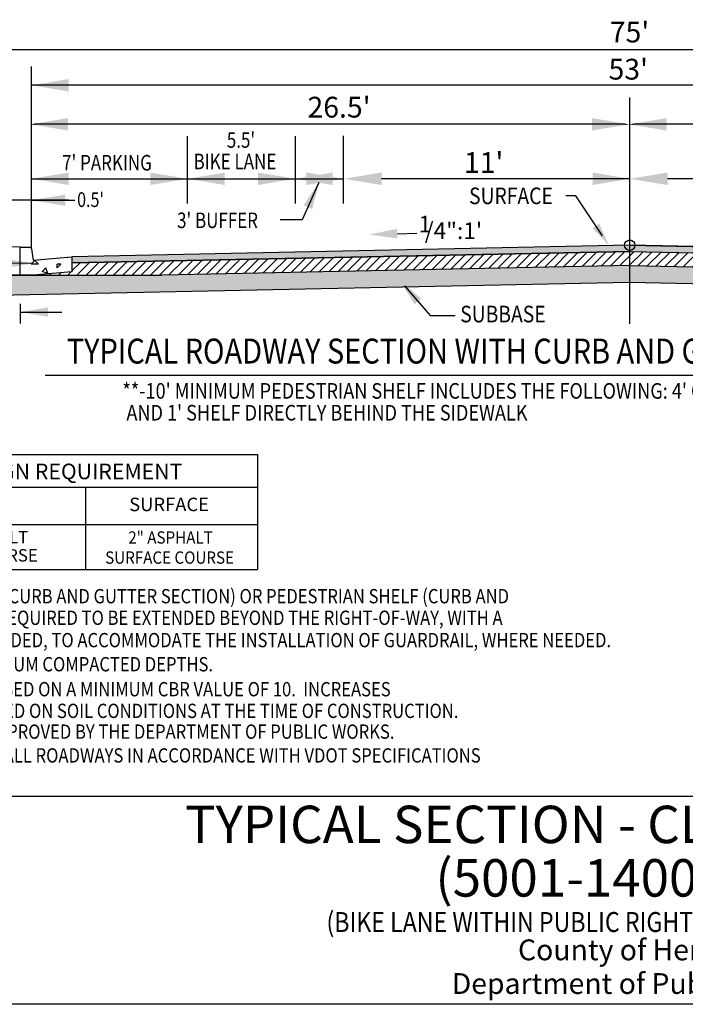
# Model space of a CAD drawing. Units: feet. Extents: x 84 to 290, y -11 to 81.
# Drawn here: x 106 to 132, y 1 to 39 of the extents above; entities that cross this region are included whole.
import ezdxf
from ezdxf.enums import TextEntityAlignment as Align

# ---------------------------------------------------------------- set-up
doc = ezdxf.new("R2010")
doc.units = ezdxf.units.FT
doc.header["$LTSCALE"] = 40
doc.header["$MEASUREMENT"] = 0
doc.layers.get('DEFPOINTS').update_dxf_attribs({"linetype": 'CONTINUOUS'})
for name, color, linetype in [('BORDER', 7, 'CONTINUOUS'), ('DIM', 6, 'CONTINUOUS'), ('HATCH', 6, 'CONTINUOUS'), ('TEXTM', 2, 'CONTINUOUS'), ('TXT_LG', 7, 'CONTINUOUS'), ('TXT_SM', 7, 'CONTINUOUS'), ('TYPSEC', 3, 'CONTINUOUS')]:
    doc.layers.add(name, color=color, linetype=linetype)
doc.styles.add('EP', font='ROMANS.shx', dxfattribs={"width": 0.8, "oblique": 22.5, "height": 0.03937})
doc.styles.add('L120', font='simplex.shx', dxfattribs={"height": 4.8})
doc.styles.add('REVTEXT', font='ROMANS.shx', dxfattribs={"width": 0.85, "height": 0.05})
doc.styles.add('SMALL', font='romand.shx', dxfattribs={"height": 0.08})
doc.styles.get("Standard").update_dxf_attribs({"font": 'romand.shx', "height": 0.007874})
doc.styles.add('TEXTM', font='romans.shx')
doc.styles.add('TIMES', font='times.ttf', dxfattribs={"height": 0.18})
doc.dimstyles.get("Standard").update_dxf_attribs({"dimtxt": 0.18, "dimasz": 0.18, "dimexe": 0.18, "dimexo": 0.0625, "dimgap": 0.09, "dimtad": 0, "dimtih": 1, "dimtoh": 1, "dimdec": 4, "dimzin": 0, "dimdsep": 46, "dimtxsty": 'Standard', "dimcen": 0.09, "dimadec": 0, "dimazin": 0, "dimtfac": 1, "dimtdec": 4, "dimtofl": 0, "dimtmove": 0, "dimatfit": 3, "dimfxl": 1, "dimtolj": 1, "dimtzin": 0, "dimarcsym": 0})

# ---------------------------------------------------------------- blocks, each defined once
blk = doc.blocks.new('*D12')
at = {"layer": 'DEFPOINTS', "color": 0, "transparency": 16777216}
for p in [(129.924, 35.126), (129.924, 35.126), (152.94, 35.126)]:
    blk.add_point(p, dxfattribs=at)
at = {"layer": 'DIM', "color": 0, "lineweight": -2, "transparency": 16777216}
blk.add_line((152.76, 35.126), (130.104, 35.126), dxfattribs=at)
at = {"layer": 'DIM', "color": 0, "transparency": 16777216}
for points in [[(130.104, 35.156), (130.104, 35.096), (129.924, 35.126)], [(152.76, 35.156), (152.76, 35.096), (152.94, 35.126)]]:
    blk.add_solid(points, dxfattribs=at)
blk = doc.blocks.new('*D19')
at = {"layer": 'DEFPOINTS', "color": 0, "transparency": 16777216}
for p in [(106.907, 35.126), (106.907, 35.126), (129.924, 35.126)]:
    blk.add_point(p, dxfattribs=at)
at = {"layer": 'DIM', "color": 0, "lineweight": -2, "transparency": 16777216}
blk.add_line((129.744, 35.126), (107.087, 35.126), dxfattribs=at)
at = {"layer": 'DIM', "color": 0, "transparency": 16777216}
for points in [[(107.087, 35.156), (107.087, 35.096), (106.907, 35.126)], [(129.744, 35.156), (129.744, 35.096), (129.924, 35.126)]]:
    blk.add_solid(points, dxfattribs=at)

msp = doc.modelspace()

# ---------------------------------------------------------------- hatches: boundary and pattern name
at = {"layer": 'HATCH'}
h = msp.add_hatch(dxfattribs=at)
h.set_pattern_fill('CONCRETE', color=1, scale=2, angle=45, style=0)
h.set_pattern_definition([(90, (3.2726, -2.3611), (-1.414214, 1.414214), [0.2828, -0.5656, 0.1414, -0.8486, 0.2828, -0.707227]), (180, (4.1211, -1.3711), (-1.414214, -1.414214), [0.2828, -0.4242, 0.1414, -0.7072, 0.2828, -0.990027]), (108.43495, (3.2726, -2.7854), (-1.4142136, 1.4142136), [0.2236, -0.8944, 0.2236, -0.894468]), (161.56505, (3.2726, -2.7854), (-1.4142136, 1.4142136), [0.2236, -0.8944, 0.2236, -0.894468]), (45, (3.1312, -2.644), (-1.414214, 1.414214), [0.1, -0.8, 0.2, -0.8, 0.1]), (45, (2.919, -2.4318), (-1.414214, 1.414214), [-0.3, 0.2, -0.8, 0, -0.7, 0]), (45, (2.8483, -2.361), (-1.414214, 1.414214), [-0.8, 0, -0.6, 0.2, -0.4, 0]), (45, (2.6362, -2.149), (-1.414214, 1.414214), [-0.4, 0, -0.5, 0.2, -0.9, 0]), (45, (2.424, -1.9368), (-1.414214, 1.414214), [-0.4, 0.2, -0.8, 0.2, -0.4, 0]), (45, (2.0705, -1.5833), (-1.414214, 1.414214), [-0.3, 0.2, -0.4, 0, -1.1, 0]), (45, (1.9998, -1.5126), (-1.414214, 1.414214), [-0.4, 0, -1.2, 0.2, -0.2, 0]), (135, (3.0605, -2.4318), (-1.414214, -1.414214), [-0.6, 0, -0.6, 0, -0.8, 0]), (135, (3.4847, -2.5732), (-1.414214, -1.414214), [-0.3, 0.2, -0.8, 0, -0.7, 0]), (135, (3.6261, -2.4318), (-1.414214, -1.414214), [-0.8, 0, -0.7, 0.2, -0.3, 0]), (135, (4.404, -1.654), (-1.414214, -1.414214), [-0.4, 0.2, -1, 0.2, -0.2, 0]), (135, (3.2726, -2.5025), (-1.414214, -1.414214), [-0.6, 0, -0.7, 0, -0.7, 0]), (135, (3.414, -2.361), (-1.414214, -1.414214), [-0.5, 0, -1.1, 0, -0.4, 0]), (135, (3.4847, -2.149), (-1.414214, -1.414214), [-1, 0, -0.3, 0, -0.7, 0]), (135, (3.6969, -2.2197), (-1.414214, -1.414214), [-0.9, 0, -0.4, 0, -0.5, 0]), (135, (3.6261, -1.8661), (-1.414214, -1.414214), [-0.8, 0, -0.3, 0, -0.8, 0]), (135, (3.6261, -1.7247), (-1.414214, -1.414214), [-0.9, 0, -0.4, 0, -0.7, 0]), (135, (4.0504, -2.0075), (-1.414214, -1.414214), [-1.2, 0, -0.5, 0, -0.3, 0]), (135, (3.909, -1.7247), (-1.414214, -1.414214), [-0.4, 0, -0.8, 0, -0.8, 0]), (135, (4.0504, -1.7247), (-1.414214, -1.414214), [-0.9, 0, -0.5, 0, -0.6, 0]), (135, (4.1918, -1.7247), (-1.414214, -1.414214), [-0.8, 0, -0.6, 0, -0.6, 0]), (135, (4.2625, -1.5126), (-1.414214, -1.414214), [-0.6, 0, -0.6, 0, -0.8, 0]), (135, (4.3333, -1.3004), (-1.414214, -1.414214), [-0.8, 0, -0.4, 0, -0.8, 0]), (135, (4.3333, -1.159), (-1.414214, -1.414214), [-0.3, 0, -1.2, 0, -0.5, 0])])
edge = h.paths.add_edge_path()
edge.add_line((108.50063, 30.03044), (108.50063, 29.44846))
edge.add_line((108.50063, 29.44846), (107.00582, 29.32389))
edge.add_line((107.00582, 29.32389), (106.50755, 29.32389))
edge.add_line((106.50755, 29.32389), (106.50755, 30.07189))
edge.add_line((106.50755, 30.07189), (106.50755, 30.40414))
edge.add_line((106.50755, 30.40414), (106.85806, 30.40414))
edge.add_arc((106.85806, 30.32109), 0.08305, 8.725799, 90, ccw=False)
edge.add_line((106.94015, 30.33369), (107.00582, 29.90587))
edge.add_line((107.00582, 29.90587), (108.50063, 30.03044))
msp.add_hatch(color=256, dxfattribs=at).paths.add_polyline_path([(151.38306, 30.03044), (129.94015, 30.47552), (108.50063, 30.03051), (108.50063, 29.79252), (129.94015, 30.23753), (151.37968, 29.79252)])
h = msp.add_hatch(dxfattribs=at)
h.set_pattern_fill('ANSI31', color=1, scale=2, style=0)
h.set_pattern_definition([(45, (0, -0.87632), (-0.1767767, 0.1767767), [])])
h.paths.add_polyline_path([(129.94015, 30.23753), (108.50063, 29.79252), (108.50063, 29.44846), (107.00582, 29.32389), (111.95994, 29.32389), (129.94015, 29.6971)])
h.paths.add_polyline_path([(129.94015, 30.23753), (129.94015, 29.6971), (147.92037, 29.32389), (152.87449, 29.32389), (151.37968, 29.44846), (151.37968, 29.79252)])
h = msp.add_hatch(dxfattribs=at)
h.set_pattern_fill('GRAVEL', color=1, scale=0.8)
h.set_pattern_definition([(228.012788, (0.576, -0.07632), (-6.4, -7.2), [0.1076288, -10.6552704]), (184.96974, (0.504, -0.156318), (9.6, 0.8), [0.1846944, -18.2847398]), (132.510447, (0.32, -0.17232), (8, -8.8), [0.1302304, -12.892826]), (267.27369, (0.008, -0.372318), (0.8, 16), [0.1681904, -16.6508464]), (292.833654, (0, -0.540318), (-4, 9.6), [0.164924, -16.3274985]), (357.27369, (0.064, -0.692318), (-16, 0.8), [0.1681904, -16.6508464]), (37.69424, (0.232, -0.700318), (-10.4, -8), [0.2224232, -22.019879]), (72.255328, (0.408, -0.564318), (5.6, 17.6), [0.2099904, -20.7890572]), (121.429566, (0.472, -0.364318), (-6.4, 10.4), [0.16876, -16.7072585]), (175.23636, (0.384, -0.22032), (8.8, -0.8), [0.1926656, -9.44061]), (222.397438, (0.192, -0.204318), (-9.6, -8.8), [0.2491584, -24.6667]), (138.814075, (0.8, -0.38032), (-5.6, 4.8), [0.0850408, -8.419076]), (171.469234, (0.736, -0.324318), (10.4, -1.6), [0.1617896, -16.017209]), (225, (0.576, -0.3003), (-9e-17, -0.8), [0.113137, -1.018234]), (203.19859, (0.52, -0.20432), (4, 1.6), [0.0609264, -6.031692]), (291.80141, (0.464, -0.22832), (-0.8, 2.4), [0.0861624, -4.2219694]), (30.96376, (0.496, -0.30832), (2.4, 1.6), [0.1399432, -4.5248183]), (161.56505, (0.616, -0.23632), (1.6, -0.8), [0.101193, -2.4286293]), (16.38954, (0, -0.22832), (8, 2.4), [0.14176, -14.034276]), (70.346176, (0.136, -0.18832), (-3.2, -8.8), [0.1189288, -11.7739262]), (293.19859, (0.616, -0.07632), (-1.6, 4), [0.121852, -5.9707665]), (343.61046, (0.664, -0.18832), (-8, 2.4), [0.14176, -14.034276]), (339.443955, (0, -0.72432), (-4, 1.6), [0.136704, -6.698499]), (294.77514, (0.128, -0.77232), (-4, 8.8), [0.1145424, -11.3397145]), (66.80141, (0.624, -0.87632), (1.6, 4), [0.121852, -5.9707665]), (17.354025, (0.672, -0.76432), (-10.4, -3.2), [0.1341048, -13.276339]), (69.443955, (0.232, -0.87632), (-1.6, -4), [0.068352, -6.766851]), (101.30993, (0.576, -0.87632), (-0.8, 3.2), [0.040792, -4.0384236]), (165.96376, (0.568, -0.83632), (2.4, -0.8), [0.164924, -3.1335605]), (186.009006, (0.408, -0.796318), (8, 0.8), [0.15284, -15.1311385]), (303.69007, (0.496, -0.38032), (-0.8, 1.6), [0.1153776, -2.7690634]), (353.157227, (0.56, -0.476318), (13.6, -1.6), [0.2014352, -19.94205]), (60.945396, (0.76, -0.50032), (-3.2, -5.6), [0.0823648, -8.1541393]), (90, (0.8, -0.4283), (-0.8, 0.8), [0.048, -0.752]), (120.256437, (0.392, -0.77232), (3.2, -5.6), [0.1111392, -11.002816]), (48.012788, (0.336, -0.67632), (6.4, 7.2), [0.2152576, -10.5476416]), (0, (0.48, -0.5163), (0.8, 0.8), [0.208, -0.592]), (325.304846, (0.688, -0.51632), (8, -5.6), [0.1264912, -12.5226194]), (254.054604, (0.792, -0.58832), (-0.8, -3.2), [0.1164816, -5.7076063]), (207.645975, (0.76, -0.700318), (-15.2, -8), [0.189652, -18.7755793]), (175.426079, (0.592, -0.788318), (-10.4, 0.8), [0.2006392, -19.8632587])])
h.paths.add_polyline_path([(129.94015, 29.6971), (111.95994, 29.32389), (105.51101, 29.32389), (105.51101, 28.55016), (129.94015, 29.05723)])
h.paths.add_polyline_path([(135.45278, 29.58268), (129.94015, 29.6971), (129.94015, 29.05696), (136.02991, 28.93056)])
h.paths.add_polyline_path([(135.45278, 29.58268), (136.02991, 28.93056), (154.3693, 28.54989), (154.3693, 29.32389), (147.92037, 29.32389)])

# ---------------------------------------------------------------- linework, layer by layer
at = {"layer": 'BORDER'}
msp.add_line((171.31519, 9.27315), (91.97564, 9.27315), dxfattribs=at)
msp.add_lwpolyline([(171.31519, 57.27315), (171.31519, 1.27315), (91.97564, 1.27315), (91.97564, 57.27315)], close=True, dxfattribs=at)
at = {"layer": 'DIM', "color": 5}
for p, q in [((100.2243, 38.00948), (159.54457, 38.00948)), ((106.94015, 30.89547), (106.94015, 37.34982)), ((152.94015, 36.629), (106.94015, 36.629)), ((106.94015, 30.33369), (106.94015, 36.629)), ((112.94353, 32.0801), (112.94353, 34.67377)), ((117.08987, 32.07954), (117.08987, 34.67264)), ((118.94353, 32.0801), (118.94353, 34.68021)), ((106.94015, 33.03076), (118.94353, 33.03076)), ((108.37736, 32.21101), (105.17387, 32.21101)), ((106.94015, 32.20459), (108.60995, 32.20459))]:
    msp.add_line(p, q, dxfattribs=at)
at = {"layer": 'DIM'}
for p, q in [((129.94015, 27.45052), (129.94015, 36.15581)), ((129.95177, 33.03076), (120.40339, 33.03076)), ((140.94015, 33.03076), (131.39177, 33.03076))]:
    msp.add_line(p, q, dxfattribs=at)
at = {"layer": 'DIM', "linetype": 'Continuous'}
for p, q in [((127.86307, 32.38069), (127.48444, 32.38069)), ((128.8917, 30.83728), (127.86307, 32.38069))]:
    msp.add_line(p, q, dxfattribs=at)
msp.add_circle((129.94015, 30.47552), 0.20218, dxfattribs=at)
at = {"layer": 'DIM', "color": 5}
for points in [[(108.37517, 36.86817), (108.37517, 36.38983), (106.94015, 36.629)], [(108.34234, 35.3654), (108.34234, 34.88706), (106.90732, 35.12623)], [(108.37517, 33.26993), (108.37517, 32.79159), (106.94015, 33.03076)], [(111.50683, 32.79159), (111.50683, 33.26993), (112.94184, 33.03076)], [(114.37517, 33.26993), (114.37517, 32.79159), (112.94015, 33.03076)], [(115.65485, 32.79159), (115.65485, 33.26993), (117.08987, 33.03076)], [(118.52489, 33.26993), (118.52489, 32.79159), (117.08987, 33.03076)], [(117.50852, 32.79159), (117.50852, 33.26993), (118.94353, 33.03076)], [(108.2494, 32.4228), (108.2494, 31.98638), (106.94015, 32.20459)]]:
    msp.add_solid(points, dxfattribs=at)
at = {"layer": 'DIM'}
for points in [[(128.48374, 35.36623), (128.48374, 34.88623), (129.92374, 35.12623)], [(131.36374, 35.36623), (131.36374, 34.88623), (129.92374, 35.12623)], [(120.40339, 33.27076), (120.40339, 32.79076), (118.94353, 33.03076)], [(128.51177, 33.27076), (128.51177, 32.79076), (129.94015, 33.03076)], [(131.39177, 33.27076), (131.39177, 32.79076), (129.94015, 33.03076)]]:
    msp.add_solid(points, dxfattribs=at)
at = {"layer": 'DIM', "linetype": 'Continuous'}
msp.add_solid([(128.76568, 31.2996), (128.51349, 31.13153), (129.14381, 30.45899)], dxfattribs=at)
at = {"layer": 'HATCH', "color": 100}
for q in [(108.50063, 29.79252), (151.37968, 29.79252)]:
    msp.add_line((129.94015, 30.23753), q, dxfattribs=at)
at = {"layer": 'HATCH'}
msp.add_lwpolyline([(151.38306, 30.03044), (129.94015, 30.47552), (108.50063, 30.03051), (108.50063, 29.79252), (129.94015, 30.23753), (151.37968, 29.79252)], close=True, dxfattribs=at)
at = {"layer": 'TEXTM', "color": 3}
for p, q in [((92.52668, 22.41844), (115.63098, 22.41844)), ((115.63098, 22.41844), (115.63098, 18.00244)), ((92.52668, 18.00244), (115.63098, 18.00244))]:
    msp.add_line(p, q, dxfattribs=at)
at = {"layer": 'TEXTM', "color": 6}
for p, q in [((92.52668, 21.17044), (115.63098, 21.17044)), ((109.01742, 21.17044), (109.01742, 18.00244)), ((92.52668, 19.73044), (115.63098, 19.73044))]:
    msp.add_line(p, q, dxfattribs=at)
at = {"layer": 'TYPSEC', "color": 5}
for p, q in [((117.99586, 32.89294), (117.35367, 31.45633)), ((117.35367, 31.45633), (116.49775, 31.45633)), ((120.99756, 30.91819), (121.75692, 30.93947)), ((106.96437, 29.77723), (99.19821, 29.85036)), ((106.50755, 28.21645), (106.50755, 27.46584)), ((106.50755, 27.9026), (108.11503, 27.9026))]:
    msp.add_line(p, q, dxfattribs=at)
at = {"layer": 'TYPSEC'}
for p, q in [((106.50755, 30.40414), (103.64947, 30.46346)), ((129.94015, 30.47552), (139.90555, 30.26867)), ((107.47654, 25.48075), (153.55684, 25.48075))]:
    msp.add_line(p, q, dxfattribs=at)
at = {"layer": 'TYPSEC', "color": 100}
msp.add_line((129.94015, 30.47552), (108.50063, 30.03051), dxfattribs=at)
at = {"layer": 'TYPSEC', "color": 6}
for p, q in [((129.92667, 29.69682), (111.95994, 29.32389)), ((129.95364, 29.69682), (147.92037, 29.32389)), ((105.50763, 29.32389), (111.95994, 29.32389)), ((106.50755, 29.32389), (105.51101, 29.32389)), ((105.51101, 28.55016), (129.93371, 29.0571)), ((129.93371, 29.0571), (154.37268, 28.54982))]:
    msp.add_line(p, q, dxfattribs=at)
at = {"layer": 'TYPSEC', "color": 5, "linetype": 'Continuous'}
for p, q in [((121.28611, 28.90687), (122.27477, 27.76802)), ((122.27477, 27.76802), (123.22547, 27.76802))]:
    msp.add_line(p, q, dxfattribs=at)
at = {"layer": 'TYPSEC'}
msp.add_lwpolyline([(108.50063, 30.03044), (108.50063, 29.44846), (107.00582, 29.32389), (106.50755, 29.32389), (106.50755, 30.07189), (106.50755, 30.40414), (106.85806, 30.40414, -0.37027934), (106.94015, 30.33369), (107.00582, 29.90587), (108.50063, 30.03044)], format="xyb", dxfattribs=at)
at = {"layer": 'TYPSEC', "color": 5}
for points in [[(117.40497, 32.01064), (117.73249, 31.86423), (118.00795, 32.91999)], [(120.99247, 31.09996), (121.00266, 30.73642), (119.90695, 30.88763)], [(105.91828, 29.59474), (105.91721, 29.95349), (106.994, 29.77731)], [(107.58381, 27.72322), (107.58381, 28.08197), (106.50755, 27.9026)]]:
    msp.add_solid(points, dxfattribs=at)
at = {"layer": 'TYPSEC', "color": 5, "linetype": 'Continuous'}
msp.add_solid([(121.67325, 28.19607), (121.93072, 28.41958), (121.13145, 29.08022)], dxfattribs=at)

# ---------------------------------------------------------------- texts
at = {"layer": 'DIM', "style": 'SMALL'}
for s, p in [('1', (121.82357, 30.96629)), ('/4":1\'', (122.05847, 30.71257))]:
    msp.add_text(s, height=0.64, dxfattribs=at).set_placement(p)
at = {"layer": 'TEXTM', "color": 3, "style": 'TEXTM'}
msp.add_text('MINIMUM PAVEMENT DESIGN REQUIREMENT', height=0.6, dxfattribs=at).set_placement((104.24308, 21.47261), align=Align.CENTER)
at = {"layer": 'TEXTM', "style": 'TEXTM'}
for s, height, p in [('SURFACE', 0.5184, (112.23405, 20.24426)), ('5" ASPHALT', 0.4752, (105.01763, 19.01053)), ('BASE COURSE', 0.4752, (105.05115, 18.30715))]:
    msp.add_text(s, height=height, dxfattribs=at).set_placement(p, align=Align.CENTER)
at = {"layer": 'TEXTM', "style": 'TEXTM', "width": 0.9}
for s, p in [('2" ASPHALT ', (112.35405, 18.99329)), ('SURFACE COURSE', (112.2528, 18.22176))]:
    msp.add_text(s, height=0.4752, dxfattribs=at).set_placement(p, align=Align.CENTER)
at = {"layer": 'TEXTM', "color": 6, "style": 'REVTEXT', "width": 0.85}
for s, p in [('1. THE SHOULDER WIDTH (NON CURB AND GUTTER SECTION) OR PEDESTRIAN SHELF (CURB AND ', (111.02763, 16.69856)), ('GUTTER SECTION) WILL BE REQUIRED TO BE EXTENDED BEYOND THE RIGHT-OF-WAY, WITH A ', (111.33663, 15.86743)), ('PERMANENT EASEMENT PROVIDED, TO ACCOMMODATE THE INSTALLATION OF GUARDRAIL, WHERE NEEDED.', (113.10676, 15.00897)), ('2. THE PAVEMENT DEPTHS ARE MINIMUM COMPACTED DEPTHS.', (104.47161, 14.08097))]:
    msp.add_text(s, height=0.55, dxfattribs=at).set_placement(p, align=Align.CENTER)
for s, p in [('3. THE PAVEMENT DESIGN REQUIRED IS BASED ON A MINIMUM CBR VALUE OF 10.  INCREASES', (93.20632, 13.12085)), ('TO THE DESIGN MAY BE REQUIRED BASED ON SOIL CONDITIONS AT THE TIME OF CONSTRUCTION.', (94.32898, 12.28718)), ('FINAL PAVEMENT DESIGNS MUST BE APPROVED BY THE DEPARTMENT OF PUBLIC WORKS.', (94.30357, 11.48762)), ('4. UNDERDRAINS SHALL BE INSTALLED ON ALL ROADWAYS IN ACCORDANCE WITH VDOT SPECIFICATIONS ', (93.13209, 10.57321))]:
    msp.add_text(s, height=0.55, dxfattribs=at).set_placement(p)
at = {"layer": 'TXT_LG', "style": 'TIMES'}
for s, p in [('TYPICAL SECTION - CLASSIFICATION VI', (130.38821, 8.00682)), (' (5001-14000 VPD)', (130.24464, 5.9505))]:
    msp.add_text(s, height=1.44, dxfattribs=at).set_placement(p, align=Align.MIDDLE)
at = {"layer": 'TXT_SM', "style": 'SMALL'}
for s, p in [('County of Henrico', (130.23467, 3.26426)), ('Department of Public Works', (130.23467, 1.96903))]:
    msp.add_text(s, height=0.8, dxfattribs=at).set_placement(p, align=Align.MIDDLE)
at = {"layer": 'TYPSEC', "color": 6, "style": 'REVTEXT'}
for s, p in [("75'", (129.17371, 38.27627)), ("53'", (129.12599, 36.84696)), ("26.5'", (117.55431, 35.38559)), ("11'", (123.5678, 33.25642))]:
    msp.add_text(s, height=0.8, dxfattribs=at).set_placement(p)
at = {"layer": 'TYPSEC', "color": 6}
for s, height, style, width, p in [("5.5'", 0.597924, 'EP', 0.8, (114.45284, 34.22274)), ("7' PARKING", 0.597924, 'EP', 0.8, (108.12276, 33.34992)), ('BIKE LANE', 0.597924, 'EP', 0.8, (113.17616, 33.40028)), ('SURFACE', 0.64, 'REVTEXT', 0.85, (123.76442, 32.05423)), ("0.5'", 0.565725, 'EP', 0.8, (108.70024, 31.94585)), ("3' BUFFER", 0.597924, 'EP', 0.8, (112.54148, 31.13431)), ('SUBBASE', 0.64, 'REVTEXT', 0.85, (123.42444, 27.50662)), ("**-10' MINIMUM PEDESTRIAN SHELF INCLUDES THE FOLLOWING: 4' GRASS STRIP, 5' SIDEWALK, ", 0.6, 'REVTEXT', 0.85, (110.43831, 24.57082)), (" AND 1' SHELF DIRECTLY BEHIND THE SIDEWALK", 0.6, 'REVTEXT', 0.85, (110.43831, 23.73154))]:
    msp.add_text(s, height=height, dxfattribs=dict(at, style=style, width=width)).set_placement(p)
at = {"layer": 'TYPSEC', "style": 'REVTEXT', "width": 0.85}
for s, height, p in [('TYPICAL ROADWAY SECTION WITH CURB AND GUTTER - (BIKE LANE)', 0.96, (108.30137, 25.92218)), ('(BIKE LANE WITHIN PUBLIC RIGHT-OF-WAY)', 0.768, (118.28278, 4.05468))]:
    msp.add_text(s, height=height, dxfattribs=at).set_placement(p)

# ---------------------------------------------------------------- dimensions: what is measured, and where the dimension line sits
at = {"layer": 'DIM'}
for base, p1, p2, picture, middle in [((106.90732, 35.12623), (129.92374, 35.12623), (106.90732, 35.12623), '*D19', (118.41553, 35.12623)), ((129.92374, 35.12623), (152.94015, 35.12623), (129.92374, 35.12623), '*D12', (141.43195, 35.12623))]:
    dim = msp.add_linear_dim(base=base, p1=p1, p2=p2, text=' ', dimstyle='Standard', override={"dimpost": "'", "dimtxsty": 'L120', "dimse1": 1, "dimse2": 1}, dxfattribs=at)
    dim.commit()
    dim.dimension.update_dxf_attribs({"geometry": picture, "text_midpoint": middle})

doc.saveas('drawing.dxf')
